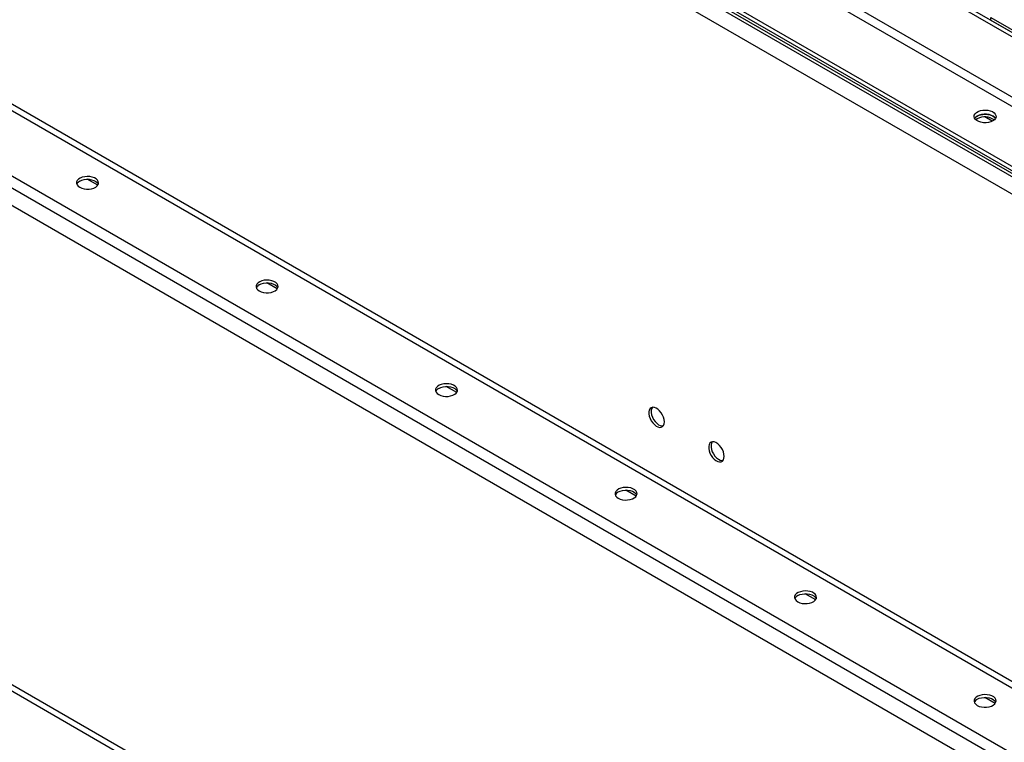
# Model space of a CAD drawing. Units: millimetres. Extents: x -3275 to 6256, y -3843 to 6195.
# Drawn here: x 2081 to 2663, y 3825 to 4252 of the extents above; entities that cross this region are included whole.
import ezdxf

# ---------------------------------------------------------------- set-up
doc = ezdxf.new("R2010")
doc.units = ezdxf.units.MM

msp = doc.modelspace()

# ---------------------------------------------------------------- linework, layer by layer
at = {"color": 7, "linetype": 'Continuous', "lineweight": 25}
for p, q in [((1663.05, 4742.89), (3218.69, 3844.84)), ((1663.05, 4741.25), (3218.69, 3843.21)), ((1664.47, 4738.48), (3220.1, 3840.43)), ((1671.54, 4724.11), (3213.03, 3834.22)), ((2090.85, 4577.58), (3215.15, 3928.53)), ((2090.85, 4575.13), (3215.15, 3926.08)), ((2120.55, 4522.38), (3251.92, 3869.25)), ((2118.15, 4518.21), (3249.52, 3865.09)), ((2090.85, 4498.37), (3215.15, 3849.33)), ((2090.85, 4495.92), (3215.15, 3846.88)), ((1695.3, 4418.55), (3250.93, 3520.51)), ((1697, 4421.49), (3252.63, 3523.45)), ((1661.92, 4399.29), (3217.56, 3501.24)), ((1658.81, 4393.9), (3214.45, 3495.85)), ((1665.88, 4379.53), (3207.38, 3489.64)), ((2654.67, 4253.73), (2934.18, 4092.37)), ((2654.67, 4252.1), (2654.67, 4253.73)), ((2654.67, 4252.1), (2934.18, 4090.74)), ((2655.46, 4192.43), (2651.1, 4194.95)), ((2646.64, 4193.85), (2645.78, 4193.24)), ((2126.92, 4154.61), (2120.77, 4158.16)), ((2232.98, 4093.38), (2226.84, 4096.93)), ((1697, 4078.55), (3252.63, 3180.5)), ((1695.3, 4075.61), (3250.93, 3177.56)), ((2339.05, 4032.15), (2332.9, 4035.7)), ((2445.11, 3970.92), (2438.97, 3974.47)), ((2551.18, 3909.69), (2545.03, 3913.23)), ((2657.25, 3848.46), (2651.1, 3852))]:
    msp.add_line(p, q, dxfattribs=at)
at = {"color": 7, "linetype": 'Continuous', "lineweight": 25, "flags": 128}
for points in [[(2655.83, 4192.63), (2654.65, 4192.09), (2653.28, 4191.72), (2651.8, 4191.54), (2650.29, 4191.57), (2648.84, 4191.79), (2647.51, 4192.21), (2646.38, 4192.79), (2645.51, 4193.5), (2644.96, 4194.31), (2644.74, 4195.17), (2644.87, 4196.04), (2645.35, 4196.87), (2646.14, 4197.61), (2647.2, 4198.23), (2648.49, 4198.68), (2649.92, 4198.96), (2651.43, 4199.03), (2652.92, 4198.91), (2654.32, 4198.59), (2655.56, 4198.09), (2656.56, 4197.43), (2657.28, 4196.67), (2657.67, 4195.83), (2657.71, 4194.96), (2657.41, 4194.1), (2656.77, 4193.31), (2655.83, 4192.63)], [(2645.09, 4194.06), (2645.35, 4194.42), (2646.14, 4195.16), (2647.2, 4195.78), (2648.49, 4196.23), (2649.92, 4196.51), (2651.43, 4196.58), (2652.92, 4196.46), (2654.32, 4196.14), (2655.56, 4195.64), (2656.56, 4194.98), (2657.28, 4194.22), (2657.38, 4194.06)], [(2646.64, 4195.49), (2645.7, 4194.8), (2645.09, 4194.06)], [(2657.38, 4194.06), (2656.96, 4194.61), (2656.09, 4195.33), (2654.96, 4195.91), (2653.64, 4196.32), (2652.18, 4196.55), (2650.67, 4196.57), (2649.19, 4196.39), (2647.82, 4196.03), (2646.64, 4195.49)], [(2116.31, 4153.39), (2117.49, 4152.84), (2118.86, 4152.48), (2120.34, 4152.3), (2121.85, 4152.33), (2123.31, 4152.55), (2124.63, 4152.96), (2125.76, 4153.54), (2126.63, 4154.26), (2127.18, 4155.07), (2127.4, 4155.93), (2127.27, 4156.8), (2126.8, 4157.62), (2126, 4158.37), (2124.94, 4158.98), (2123.65, 4159.44), (2122.22, 4159.71), (2120.72, 4159.79), (2119.22, 4159.66), (2117.82, 4159.34), (2116.58, 4158.84), (2115.58, 4158.19), (2114.87, 4157.42), (2114.47, 4156.58), (2114.43, 4155.71), (2114.74, 4154.86), (2115.37, 4154.07), (2116.31, 4153.39)], [(2116.31, 4157.06), (2117.49, 4157.6), (2118.86, 4157.97), (2120.34, 4158.14), (2121.85, 4158.12), (2123.31, 4157.89), (2124.63, 4157.48), (2125.76, 4156.9), (2126.63, 4156.19), (2127.18, 4155.38), (2127.25, 4155.22)], [(2222.38, 4092.15), (2223.56, 4091.61), (2224.93, 4091.25), (2226.41, 4091.07), (2227.91, 4091.1), (2229.37, 4091.32), (2230.7, 4091.73), (2231.83, 4092.31), (2232.69, 4093.03), (2233.25, 4093.84), (2233.47, 4094.7), (2233.34, 4095.57), (2232.86, 4096.39), (2232.07, 4097.14), (2231, 4097.75), (2229.72, 4098.21), (2228.29, 4098.48), (2226.78, 4098.56), (2225.29, 4098.43), (2223.89, 4098.11), (2222.65, 4097.61), (2221.65, 4096.96), (2220.93, 4096.19), (2220.54, 4095.35), (2220.5, 4094.48), (2220.8, 4093.63), (2221.44, 4092.84), (2222.38, 4092.15)], [(2222.38, 4095.83), (2223.56, 4096.37), (2224.93, 4096.74), (2226.41, 4096.91), (2227.91, 4096.89), (2229.37, 4096.66), (2230.7, 4096.25), (2231.83, 4095.67), (2232.69, 4094.96), (2233.25, 4094.15), (2233.32, 4093.99)], [(2328.44, 4030.92), (2329.63, 4030.38), (2330.99, 4030.02), (2332.47, 4029.84), (2333.98, 4029.86), (2335.44, 4030.09), (2336.77, 4030.5), (2337.89, 4031.08), (2338.76, 4031.8), (2339.32, 4032.61), (2339.54, 4033.47), (2339.4, 4034.34), (2338.93, 4035.16), (2338.14, 4035.9), (2337.07, 4036.52), (2335.78, 4036.98), (2334.35, 4037.25), (2332.85, 4037.33), (2331.36, 4037.2), (2329.95, 4036.88), (2328.72, 4036.38), (2327.71, 4035.73), (2327, 4034.96), (2326.61, 4034.12), (2326.56, 4033.25), (2326.87, 4032.4), (2327.51, 4031.61), (2328.44, 4030.92)], [(2328.44, 4034.6), (2329.63, 4035.14), (2330.99, 4035.51), (2332.47, 4035.68), (2333.98, 4035.66), (2335.44, 4035.43), (2336.77, 4035.02), (2337.89, 4034.44), (2338.76, 4033.73), (2339.32, 4032.92), (2339.38, 4032.76)], [(2461.73, 4014.81), (2461.61, 4016.1), (2461.24, 4017.47), (2460.66, 4018.84), (2459.88, 4020.13), (2458.96, 4021.28), (2457.93, 4022.23), (2456.87, 4022.91), (2455.82, 4023.3), (2454.84, 4023.38), (2453.98, 4023.14), (2453.3, 4022.59), (2452.82, 4021.77), (2452.57, 4020.71), (2452.57, 4019.48), (2452.82, 4018.14), (2453.3, 4016.76), (2453.98, 4015.42), (2454.84, 4014.19), (2455.82, 4013.14), (2456.87, 4012.31), (2457.93, 4011.77), (2458.96, 4011.53), (2459.88, 4011.62), (2460.66, 4012.02), (2461.24, 4012.71), (2461.61, 4013.65), (2461.73, 4014.81)], [(2454.67, 4023.36), (2454.23, 4022.58), (2453.98, 4021.53), (2453.98, 4020.29), (2454.23, 4018.95), (2454.71, 4017.58), (2455.4, 4016.24), (2456.25, 4015.01), (2457.23, 4013.95), (2458.28, 4013.13), (2459.35, 4012.59), (2460.37, 4012.35), (2461.01, 4012.37)], [(2497.09, 3994.4), (2496.96, 3995.69), (2496.6, 3997.06), (2496.01, 3998.43), (2495.24, 3999.72), (2494.31, 4000.87), (2493.29, 4001.82), (2492.22, 4002.5), (2491.17, 4002.89), (2490.19, 4002.97), (2489.34, 4002.73), (2488.65, 4002.18), (2488.17, 4001.36), (2487.93, 4000.3), (2487.93, 3999.07), (2488.17, 3997.73), (2488.65, 3996.35), (2489.34, 3995.01), (2490.19, 3993.78), (2491.17, 3992.73), (2492.22, 3991.9), (2493.29, 3991.36), (2494.31, 3991.12), (2495.24, 3991.21), (2496.01, 3991.6), (2496.6, 3992.3), (2496.96, 3993.24), (2497.09, 3994.4)], [(2490.03, 4002.95), (2489.59, 4002.17), (2489.34, 4001.12), (2489.34, 3999.88), (2489.59, 3998.54), (2490.06, 3997.17), (2490.75, 3995.83), (2491.61, 3994.6), (2492.59, 3993.54), (2493.64, 3992.72), (2494.7, 3992.18), (2495.73, 3991.94), (2496.37, 3991.96)], [(2434.51, 3969.69), (2435.69, 3969.15), (2437.06, 3968.78), (2438.54, 3968.61), (2440.05, 3968.63), (2441.5, 3968.86), (2442.83, 3969.27), (2443.96, 3969.85), (2444.83, 3970.57), (2445.38, 3971.38), (2445.6, 3972.24), (2445.47, 3973.11), (2444.99, 3973.93), (2444.2, 3974.67), (2443.14, 3975.29), (2441.85, 3975.75), (2440.42, 3976.02), (2438.91, 3976.1), (2437.42, 3975.97), (2436.02, 3975.65), (2434.78, 3975.15), (2433.78, 3974.5), (2433.06, 3973.73), (2432.67, 3972.89), (2432.63, 3972.02), (2432.93, 3971.17), (2433.57, 3970.38), (2434.51, 3969.69)], [(2434.51, 3973.37), (2435.69, 3973.91), (2437.06, 3974.28), (2438.54, 3974.45), (2440.05, 3974.43), (2441.5, 3974.2), (2442.83, 3973.79), (2443.96, 3973.21), (2444.83, 3972.49), (2445.38, 3971.68), (2445.45, 3971.53)], [(2540.57, 3908.46), (2541.76, 3907.92), (2543.13, 3907.55), (2544.6, 3907.38), (2546.11, 3907.4), (2547.57, 3907.63), (2548.9, 3908.04), (2550.03, 3908.62), (2550.89, 3909.34), (2551.45, 3910.14), (2551.67, 3911.01), (2551.54, 3911.87), (2551.06, 3912.7), (2550.27, 3913.44), (2549.2, 3914.06), (2547.92, 3914.52), (2546.48, 3914.79), (2544.98, 3914.87), (2543.49, 3914.74), (2542.09, 3914.42), (2540.85, 3913.92), (2539.85, 3913.27), (2539.13, 3912.5), (2538.74, 3911.66), (2538.69, 3910.79), (2539, 3909.94), (2539.64, 3909.15), (2540.57, 3908.46)], [(2540.57, 3912.14), (2541.76, 3912.68), (2543.13, 3913.04), (2544.6, 3913.22), (2546.11, 3913.2), (2547.57, 3912.97), (2548.9, 3912.56), (2550.03, 3911.98), (2550.89, 3911.26), (2551.45, 3910.45), (2551.51, 3910.3)], [(2646.64, 3847.23), (2647.82, 3846.69), (2649.19, 3846.32), (2650.67, 3846.15), (2652.18, 3846.17), (2653.64, 3846.4), (2654.96, 3846.81), (2656.09, 3847.39), (2656.96, 3848.1), (2657.51, 3848.91), (2657.73, 3849.78), (2657.6, 3850.64), (2657.13, 3851.47), (2656.33, 3852.21), (2655.27, 3852.83), (2653.98, 3853.29), (2652.55, 3853.56), (2651.05, 3853.64), (2649.55, 3853.51), (2648.15, 3853.19), (2646.91, 3852.69), (2645.91, 3852.04), (2645.2, 3851.27), (2644.8, 3850.43), (2644.76, 3849.56), (2645.07, 3848.71), (2645.7, 3847.92), (2646.64, 3847.23)], [(2646.64, 3850.91), (2647.82, 3851.45), (2649.19, 3851.81), (2650.67, 3851.99), (2652.18, 3851.97), (2653.64, 3851.74), (2654.96, 3851.33), (2656.09, 3850.75), (2656.96, 3850.03), (2657.51, 3849.22), (2657.58, 3849.07)]]:
    msp.add_lwpolyline(points, dxfattribs=at)
at = {"color": 7, "linetype": 'Continuous', "lineweight": 25}
for centre, radius, start, end in [((2651.17, 4185.49), 9.51, 54.55869, 118.47222), ((2117.97, 4153.73), 3.72, 116.48254, 156.35359), ((2224.03, 4092.5), 3.72, 116.48254, 156.35359), ((2330.1, 4031.27), 3.72, 116.48254, 156.35359), ((2436.17, 3970.04), 3.72, 116.48254, 156.35358), ((2542.23, 3908.81), 3.72, 116.48254, 156.35358), ((2648.3, 3847.58), 3.72, 116.48254, 156.35358)]:
    msp.add_arc(centre, radius, start, end, dxfattribs=at)

doc.saveas('drawing.dxf')
